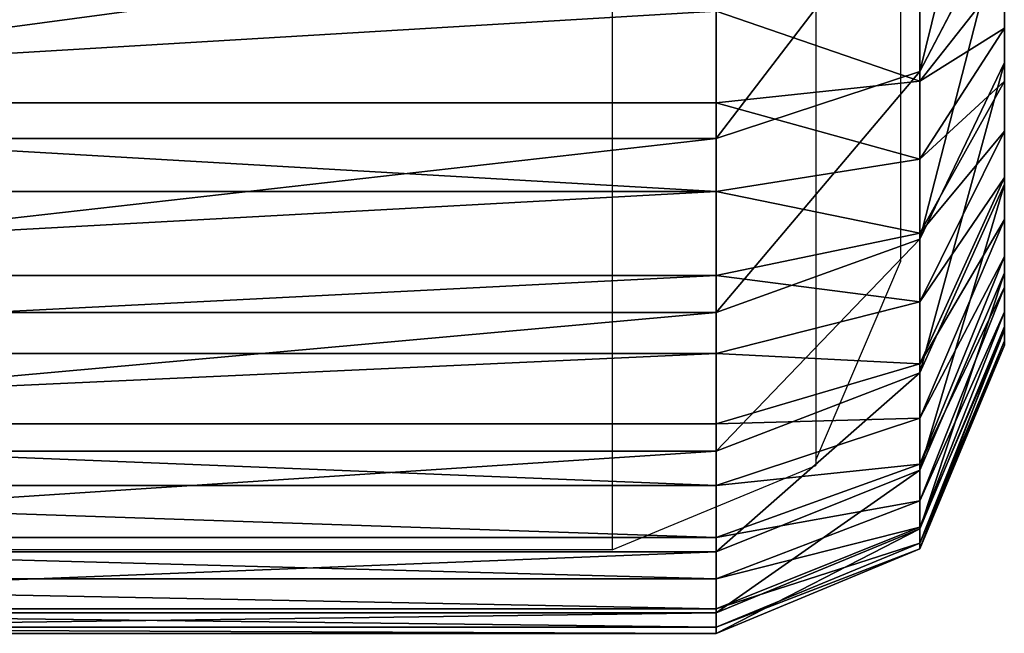
# Model space of a CAD drawing. Units: centimetres. Extents: x -379 to 378, y -334 to 394.
# Drawn here: x 228 to 229, y -46 to -46 of the extents above; entities that cross this region are included whole.
import ezdxf

# ---------------------------------------------------------------- set-up
doc = ezdxf.new("R2010")
doc.units = ezdxf.units.CM
doc.header["$LTSCALE"] = 2.54
doc.layers.get('0').update_dxf_attribs({"true_color": 0xff5454})
doc.layers.add('VP-EQ', color=7, linetype='Continuous', true_color=0x8a3492)

# ---------------------------------------------------------------- blocks, each defined once
blk = doc.blocks.new('Grupuj_266')
at = {"color": 18, "true_color": 0x000000}
for p, q in [((0.4746, -1.1, 23.018), (0.4746, 0.5, 23.018)), ((0.4746, -1.1, 2.4917), (0.4746, 0.5, 2.4917)), ((0.4746, -1.1, 23.018), (0.4746, 0.5, 23.018)), ((0.4746, -1.1, 2.4917), (0.4746, 0.5, 2.4917)), ((0.481, -1.1, 23.1152), (0.481, 0.5, 23.1152)), ((0.481, -1.1, 23.1152), (0.481, 0.5, 23.1152)), ((0.496, -1.1, 2.1665), (0.496, 0.5, 2.1665)), ((0.496, -1.1, 2.1665), (0.496, 0.5, 2.1665)), ((0.5, -1.1, 23.2107), (0.5, 0.5, 23.2107)), ((0.5, -1.1, 23.2107), (0.5, 0.5, 23.2107)), ((0.5313, -1.1, 23.3029), (0.5313, 0.5, 23.3029)), ((0.5313, -1.1, 23.3029), (0.5313, 0.5, 23.3029)), ((0.5595, -1.1, 1.8468), (0.5595, 0.5, 1.8468)), ((0.5595, -1.1, 1.8468), (0.5595, 0.5, 1.8468)), ((0.5744, -1.1, 23.3903), (0.5744, 0.5, 23.3903)), ((0.5744, -1.1, 23.3903), (0.5744, 0.5, 23.3903)), ((0.6285, -1.1, 23.4713), (0.6285, 0.5, 23.4713)), ((0.6285, -1.1, 23.4713), (0.6285, 0.5, 23.4713)), ((0.6643, -1.1, 1.5382), (0.6643, 0.5, 1.5382)), ((0.6643, -1.1, 1.5382), (0.6643, 0.5, 1.5382)), ((0.6928, -1.1, 23.5445), (0.6928, 0.5, 23.5445)), ((0.6928, -1.1, 23.5445), (0.6928, 0.5, 23.5445)), ((0.766, -1.1, 23.6088), (0.766, 0.5, 23.6088)), ((0.766, -1.1, 23.6088), (0.766, 0.5, 23.6088)), ((0.8085, -1.1, 1.2459), (0.8085, 0.5, 1.2459)), ((0.8085, -1.1, 1.2459), (0.8085, 0.5, 1.2459)), ((0.847, -1.1, 23.6629), (0.847, 0.5, 23.6629)), ((0.847, -1.1, 23.6629), (0.847, 0.5, 23.6629)), ((0.9344, -1.1, 23.706), (0.9344, 0.5, 23.706)), ((0.9344, -1.1, 23.706), (0.9344, 0.5, 23.706)), ((0.9895, -1.1, 0.9749), (0.9895, 0.5, 0.9749)), ((0.9895, -1.1, 0.9749), (0.9895, 0.5, 0.9749)), ((1.0266, -1.1, 23.7373), (1.0266, 0.5, 23.7373)), ((1.0266, -1.1, 23.7373), (1.0266, 0.5, 23.7373)), ((0.4746, -1.1, 23.018), (0.481, -1.1, 23.1152)), ((0.4746, -1.1, 2.4917), (0.496, -1.1, 2.1665)), ((0.4746, -1.1, 23.018), (0.4746, -1.1, 2.4917)), ((0.4746, -1.1, 23.018), (0.481, -1.1, 23.1152)), ((0.4746, -1.1, 23.018), (0.5625, -1.3121, 23.0151)), ((0.4746, -1.1, 23.018), (0.5625, -1.3121, 23.0151)), ((0.4746, -1.1, 23.018), (0.4746, -1.1, 2.4917)), ((0.4746, -1.1, 2.4917), (0.5625, -1.3121, 2.4946)), ((0.4746, -1.1, 2.4917), (0.5625, -1.3121, 2.4946)), ((0.4746, -1.1, 2.4917), (0.496, -1.1, 2.1665)), ((0.5, -1.1, 23.2107), (0.481, -1.1, 23.1152)), ((0.5683, -1.3121, 23.1037), (0.481, -1.1, 23.1152)), ((0.5, -1.1, 23.2107), (0.481, -1.1, 23.1152)), ((0.5683, -1.3121, 23.1037), (0.481, -1.1, 23.1152)), ((0.496, -1.1, 2.1665), (0.5595, -1.1, 1.8468)), ((0.496, -1.1, 2.1665), (0.5833, -1.3121, 2.178)), ((0.496, -1.1, 2.1665), (0.5595, -1.1, 1.8468)), ((0.496, -1.1, 2.1665), (0.5833, -1.3121, 2.178)), ((0.5, -1.1, 23.2107), (0.5313, -1.1, 23.3029)), ((0.5, -1.1, 23.2107), (0.5313, -1.1, 23.3029)), ((0.5, -1.1, 23.2107), (0.5851, -1.3121, 23.1879)), ((0.5, -1.1, 23.2107), (0.5851, -1.3121, 23.1879)), ((0.5744, -1.1, 23.3903), (0.5313, -1.1, 23.3029)), ((0.6127, -1.3121, 23.2692), (0.5313, -1.1, 23.3029)), ((0.5744, -1.1, 23.3903), (0.5313, -1.1, 23.3029)), ((0.6127, -1.3121, 23.2692), (0.5313, -1.1, 23.3029)), ((0.6643, -1.1, 1.5382), (0.5595, -1.1, 1.8468)), ((0.6446, -1.3121, 1.8696), (0.5595, -1.1, 1.8468)), ((0.6446, -1.3121, 1.8696), (0.5595, -1.1, 1.8468)), ((0.6643, -1.1, 1.5382), (0.5595, -1.1, 1.8468)), ((0.5744, -1.1, 23.3903), (0.6285, -1.1, 23.4713)), ((0.5744, -1.1, 23.3903), (0.6285, -1.1, 23.4713)), ((0.5744, -1.1, 23.3903), (0.6507, -1.3121, 23.3463)), ((0.5744, -1.1, 23.3903), (0.6507, -1.3121, 23.3463)), ((0.6928, -1.1, 23.5445), (0.6285, -1.1, 23.4713)), ((0.6984, -1.3121, 23.4177), (0.6285, -1.1, 23.4713)), ((0.6928, -1.1, 23.5445), (0.6285, -1.1, 23.4713)), ((0.6984, -1.3121, 23.4177), (0.6285, -1.1, 23.4713)), ((0.8085, -1.1, 1.2459), (0.6643, -1.1, 1.5382)), ((0.7457, -1.3121, 1.5719), (0.6643, -1.1, 1.5382)), ((0.8085, -1.1, 1.2459), (0.6643, -1.1, 1.5382)), ((0.7457, -1.3121, 1.5719), (0.6643, -1.1, 1.5382)), ((0.766, -1.1, 23.6088), (0.6928, -1.1, 23.5445)), ((0.6928, -1.1, 23.5445), (0.755, -1.3121, 23.4823)), ((0.766, -1.1, 23.6088), (0.6928, -1.1, 23.5445)), ((0.6928, -1.1, 23.5445), (0.755, -1.3121, 23.4823)), ((0.766, -1.1, 23.6088), (0.847, -1.1, 23.6629)), ((0.766, -1.1, 23.6088), (0.8196, -1.3121, 23.5389)), ((0.766, -1.1, 23.6088), (0.847, -1.1, 23.6629)), ((0.766, -1.1, 23.6088), (0.8196, -1.3121, 23.5389)), ((0.8085, -1.1, 1.2459), (0.9895, -1.1, 0.9749)), ((0.8085, -1.1, 1.2459), (0.8847, -1.3121, 1.2899)), ((0.8085, -1.1, 1.2459), (0.9895, -1.1, 0.9749)), ((0.8085, -1.1, 1.2459), (0.8847, -1.3121, 1.2899)), ((0.847, -1.1, 23.6629), (0.9344, -1.1, 23.706)), ((0.891, -1.3121, 23.5866), (0.847, -1.1, 23.6629)), ((0.847, -1.1, 23.6629), (0.9344, -1.1, 23.706)), ((0.891, -1.3121, 23.5866), (0.847, -1.1, 23.6629)), ((0.9344, -1.1, 23.706), (1.0266, -1.1, 23.7373)), ((0.9344, -1.1, 23.706), (0.9681, -1.3121, 23.6246)), ((0.9344, -1.1, 23.706), (0.9681, -1.3121, 23.6246)), ((0.9344, -1.1, 23.706), (1.0266, -1.1, 23.7373)), ((0.9895, -1.1, 0.9749), (1.2044, -1.1, 0.7298)), ((0.9895, -1.1, 0.9749), (1.0594, -1.3121, 1.0285)), ((0.9895, -1.1, 0.9749), (1.0594, -1.3121, 1.0285)), ((0.9895, -1.1, 0.9749), (1.2044, -1.1, 0.7298)), ((1.1221, -1.1, 23.7563), (1.0266, -1.1, 23.7373)), ((1.0494, -1.3121, 23.6522), (1.0266, -1.1, 23.7373)), ((1.0494, -1.3121, 23.6522), (1.0266, -1.1, 23.7373)), ((1.1221, -1.1, 23.7563), (1.0266, -1.1, 23.7373)), ((0.7746, -1.4, 2.5015), (0.5625, -1.3121, 2.4946)), ((0.5625, -1.3121, 23.0151), (0.7746, -1.4, 23.0081)), ((0.5625, -1.3121, 2.4946), (0.5625, -1.3121, 23.0151)), ((0.5683, -1.3121, 23.1037), (0.5625, -1.3121, 23.0151)), ((0.5683, -1.3121, 23.1037), (0.5625, -1.3121, 23.0151)), ((0.5625, -1.3121, 23.0151), (0.7746, -1.4, 23.0081)), ((0.7746, -1.4, 2.5015), (0.5625, -1.3121, 2.4946)), ((0.5833, -1.3121, 2.178), (0.5625, -1.3121, 2.4946)), ((0.5625, -1.3121, 2.4946), (0.5625, -1.3121, 23.0151)), ((0.5833, -1.3121, 2.178), (0.5625, -1.3121, 2.4946)), ((0.7791, -1.4, 23.0759), (0.5683, -1.3121, 23.1037)), ((0.5851, -1.3121, 23.1879), (0.5683, -1.3121, 23.1037)), ((0.5851, -1.3121, 23.1879), (0.5683, -1.3121, 23.1037)), ((0.7791, -1.4, 23.0759), (0.5683, -1.3121, 23.1037)), ((0.6446, -1.3121, 1.8696), (0.5833, -1.3121, 2.178)), ((0.5833, -1.3121, 2.178), (0.794, -1.4, 2.2057)), ((0.5833, -1.3121, 2.178), (0.794, -1.4, 2.2057)), ((0.6446, -1.3121, 1.8696), (0.5833, -1.3121, 2.178)), ((0.6127, -1.3121, 23.2692), (0.5851, -1.3121, 23.1879)), ((0.5851, -1.3121, 23.1879), (0.7904, -1.4, 23.1329)), ((0.6127, -1.3121, 23.2692), (0.5851, -1.3121, 23.1879)), ((0.5851, -1.3121, 23.1879), (0.7904, -1.4, 23.1329)), ((0.8091, -1.4, 23.1879), (0.6127, -1.3121, 23.2692)), ((0.6507, -1.3121, 23.3463), (0.6127, -1.3121, 23.2692)), ((0.6507, -1.3121, 23.3463), (0.6127, -1.3121, 23.2692)), ((0.8091, -1.4, 23.1879), (0.6127, -1.3121, 23.2692)), ((0.8499, -1.4, 1.9246), (0.6446, -1.3121, 1.8696)), ((0.8499, -1.4, 1.9246), (0.6446, -1.3121, 1.8696)), ((0.7457, -1.3121, 1.5719), (0.6446, -1.3121, 1.8696)), ((0.7457, -1.3121, 1.5719), (0.6446, -1.3121, 1.8696)), ((0.6984, -1.3121, 23.4177), (0.6507, -1.3121, 23.3463)), ((0.6984, -1.3121, 23.4177), (0.6507, -1.3121, 23.3463)), ((0.6507, -1.3121, 23.3463), (0.8348, -1.4, 23.24)), ((0.6507, -1.3121, 23.3463), (0.8348, -1.4, 23.24)), ((0.867, -1.4, 23.2883), (0.6984, -1.3121, 23.4177)), ((0.755, -1.3121, 23.4823), (0.6984, -1.3121, 23.4177)), ((0.755, -1.3121, 23.4823), (0.6984, -1.3121, 23.4177)), ((0.867, -1.4, 23.2883), (0.6984, -1.3121, 23.4177)), ((0.8847, -1.3121, 1.2899), (0.7457, -1.3121, 1.5719)), ((0.9421, -1.4, 1.6532), (0.7457, -1.3121, 1.5719)), ((0.8847, -1.3121, 1.2899), (0.7457, -1.3121, 1.5719)), ((0.9421, -1.4, 1.6532), (0.7457, -1.3121, 1.5719)), ((0.8196, -1.3121, 23.5389), (0.755, -1.3121, 23.4823)), ((0.755, -1.3121, 23.4823), (0.9053, -1.4, 23.332)), ((0.8196, -1.3121, 23.5389), (0.755, -1.3121, 23.4823)), ((0.755, -1.3121, 23.4823), (0.9053, -1.4, 23.332)), ((0.891, -1.3121, 23.5866), (0.8196, -1.3121, 23.5389)), ((0.8196, -1.3121, 23.5389), (0.949, -1.4, 23.3703)), ((0.891, -1.3121, 23.5866), (0.8196, -1.3121, 23.5389)), ((0.8196, -1.3121, 23.5389), (0.949, -1.4, 23.3703)), ((1.0594, -1.3121, 1.0285), (0.8847, -1.3121, 1.2899)), ((0.8847, -1.3121, 1.2899), (1.0688, -1.4, 1.3962)), ((1.0594, -1.3121, 1.0285), (0.8847, -1.3121, 1.2899)), ((0.8847, -1.3121, 1.2899), (1.0688, -1.4, 1.3962)), ((0.9681, -1.3121, 23.6246), (0.891, -1.3121, 23.5866)), ((0.9681, -1.3121, 23.6246), (0.891, -1.3121, 23.5866)), ((0.891, -1.3121, 23.5866), (0.9973, -1.4, 23.4025)), ((0.891, -1.3121, 23.5866), (0.9973, -1.4, 23.4025)), ((0.9681, -1.3121, 23.6246), (1.0494, -1.4, 23.4282)), ((1.0494, -1.3121, 23.6522), (0.9681, -1.3121, 23.6246)), ((0.9681, -1.3121, 23.6246), (1.0494, -1.4, 23.4282)), ((1.0494, -1.3121, 23.6522), (0.9681, -1.3121, 23.6246)), ((1.1044, -1.4, 23.4469), (1.0494, -1.3121, 23.6522)), ((1.1336, -1.3121, 23.669), (1.0494, -1.3121, 23.6522)), ((1.1044, -1.4, 23.4469), (1.0494, -1.3121, 23.6522)), ((1.1336, -1.3121, 23.669), (1.0494, -1.3121, 23.6522)), ((1.0594, -1.3121, 1.0285), (1.2281, -1.4, 1.1579)), ((1.2667, -1.3121, 0.7921), (1.0594, -1.3121, 1.0285)), ((1.0594, -1.3121, 1.0285), (1.2281, -1.4, 1.1579)), ((1.2667, -1.3121, 0.7921), (1.0594, -1.3121, 1.0285)), ((0.7746, -1.4, 23.0081), (0.7746, -1.4, 2.5015)), ((0.7746, -1.4, 23.0081), (0.7791, -1.4, 23.0759)), ((0.7746, -1.4, 2.5015), (0.794, -1.4, 2.2057)), ((0.7746, -1.4, 23.0081), (0.7791, -1.4, 23.0759)), ((0.7746, -1.4, 23.0081), (0.7746, -1.4, 2.5015)), ((0.7746, -1.4, 2.5015), (0.794, -1.4, 2.2057)), ((0.7791, -1.4, 23.0759), (0.7904, -1.4, 23.1329)), ((0.7791, -1.4, 23.0759), (0.7904, -1.4, 23.1329)), ((0.7904, -1.4, 23.1329), (0.8091, -1.4, 23.1879)), ((0.7904, -1.4, 23.1329), (0.8091, -1.4, 23.1879)), ((0.794, -1.4, 2.2057), (0.8499, -1.4, 1.9246)), ((0.794, -1.4, 2.2057), (0.8499, -1.4, 1.9246)), ((0.8091, -1.4, 23.1879), (0.8348, -1.4, 23.24)), ((0.8091, -1.4, 23.1879), (0.8348, -1.4, 23.24)), ((0.8348, -1.4, 23.24), (0.867, -1.4, 23.2883)), ((0.8348, -1.4, 23.24), (0.867, -1.4, 23.2883)), ((0.8499, -1.4, 1.9246), (0.9421, -1.4, 1.6532)), ((0.8499, -1.4, 1.9246), (0.9421, -1.4, 1.6532)), ((0.867, -1.4, 23.2883), (0.9053, -1.4, 23.332)), ((0.867, -1.4, 23.2883), (0.9053, -1.4, 23.332)), ((0.9053, -1.4, 23.332), (0.949, -1.4, 23.3703)), ((0.9053, -1.4, 23.332), (0.949, -1.4, 23.3703)), ((0.9421, -1.4, 1.6532), (1.0688, -1.4, 1.3962)), ((0.9421, -1.4, 1.6532), (1.0688, -1.4, 1.3962)), ((0.949, -1.4, 23.3703), (0.9973, -1.4, 23.4025)), ((0.949, -1.4, 23.3703), (0.9973, -1.4, 23.4025)), ((0.9973, -1.4, 23.4025), (1.0494, -1.4, 23.4282)), ((0.9973, -1.4, 23.4025), (1.0494, -1.4, 23.4282)), ((1.0494, -1.4, 23.4282), (1.1044, -1.4, 23.4469)), ((1.0494, -1.4, 23.4282), (1.1044, -1.4, 23.4469)), ((1.0688, -1.4, 1.3962), (1.2281, -1.4, 1.1579)), ((1.0688, -1.4, 1.3962), (1.2281, -1.4, 1.1579)), ((1.1044, -1.4, 23.4469), (1.1614, -1.4, 23.4582)), ((1.1044, -1.4, 23.4469), (1.1614, -1.4, 23.4582))]:
    blk.add_line(p, q, dxfattribs=at)
mesh = blk.add_polyface(dxfattribs=at)
corners = [(0.481, 0.5, 23.1152), (0.4746, -1.1, 23.018), (0.481, -1.1, 23.1152), (0.4746, 0.5, 23.018)]
mesh.append_faces([[corners[k] for k in face] for face in [(0, 1, 2), (1, 0, 3)]], dxfattribs={"vtx0": -1, "color": 18})
mesh = blk.add_polyface(dxfattribs=at)
corners = [(0.4746, 0.5, 2.4917), (0.496, -1.1, 2.1665), (0.4746, -1.1, 2.4917), (0.496, 0.5, 2.1665)]
mesh.append_faces([[corners[k] for k in face] for face in [(0, 1, 2), (1, 0, 3)]], dxfattribs={"vtx0": -1, "color": 18})
mesh = blk.add_polyface(dxfattribs=at)
corners = [(0.4746, 0.5, 23.018), (0.4746, -1.1, 2.4917), (0.4746, -1.1, 23.018), (0.4746, 0.5, 2.4917)]
mesh.append_faces([[corners[k] for k in face] for face in [(0, 1, 2), (1, 0, 3)]], dxfattribs={"vtx0": -1, "color": 18})
mesh = blk.add_polyface(dxfattribs=at)
corners = [(0.5, 0.5, 23.2107), (0.481, -1.1, 23.1152), (0.5, -1.1, 23.2107), (0.481, 0.5, 23.1152)]
mesh.append_faces([[corners[k] for k in face] for face in [(0, 1, 2), (1, 0, 3)]], dxfattribs={"vtx0": -1, "color": 18})
mesh = blk.add_polyface(dxfattribs=at)
corners = [(0.496, 0.5, 2.1665), (0.5595, -1.1, 1.8468), (0.496, -1.1, 2.1665), (0.5595, 0.5, 1.8468)]
mesh.append_faces([[corners[k] for k in face] for face in [(0, 1, 2), (1, 0, 3)]], dxfattribs={"vtx0": -1, "color": 18})
mesh = blk.add_polyface(dxfattribs=at)
corners = [(0.5313, 0.5, 23.3029), (0.5, -1.1, 23.2107), (0.5313, -1.1, 23.3029), (0.5, 0.5, 23.2107)]
mesh.append_faces([[corners[k] for k in face] for face in [(0, 1, 2), (1, 0, 3)]], dxfattribs={"vtx0": -1, "color": 18})
mesh = blk.add_polyface(dxfattribs=at)
corners = [(0.5744, 0.5, 23.3903), (0.5313, -1.1, 23.3029), (0.5744, -1.1, 23.3903), (0.5313, 0.5, 23.3029)]
mesh.append_faces([[corners[k] for k in face] for face in [(0, 1, 2), (1, 0, 3)]], dxfattribs={"vtx0": -1, "color": 18})
mesh = blk.add_polyface(dxfattribs=at)
corners = [(0.5595, 0.5, 1.8468), (0.6643, -1.1, 1.5382), (0.5595, -1.1, 1.8468), (0.6643, 0.5, 1.5382)]
mesh.append_faces([[corners[k] for k in face] for face in [(0, 1, 2), (1, 0, 3)]], dxfattribs={"vtx0": -1, "color": 18})
mesh = blk.add_polyface(dxfattribs=at)
corners = [(0.6285, 0.5, 23.4713), (0.5744, -1.1, 23.3903), (0.6285, -1.1, 23.4713), (0.5744, 0.5, 23.3903)]
mesh.append_faces([[corners[k] for k in face] for face in [(0, 1, 2), (1, 0, 3)]], dxfattribs={"vtx0": -1, "color": 18})
mesh = blk.add_polyface(dxfattribs=at)
corners = [(0.6928, 0.5, 23.5445), (0.6285, -1.1, 23.4713), (0.6928, -1.1, 23.5445), (0.6285, 0.5, 23.4713)]
mesh.append_faces([[corners[k] for k in face] for face in [(0, 1, 2), (1, 0, 3)]], dxfattribs={"vtx0": -1, "color": 18})
mesh = blk.add_polyface(dxfattribs=at)
corners = [(0.6643, 0.5, 1.5382), (0.8085, -1.1, 1.2459), (0.6643, -1.1, 1.5382), (0.8085, 0.5, 1.2459)]
mesh.append_faces([[corners[k] for k in face] for face in [(0, 1, 2), (1, 0, 3)]], dxfattribs={"vtx0": -1, "color": 18})
mesh = blk.add_polyface(dxfattribs=at)
corners = [(0.766, -1.1, 23.6088), (0.6928, 0.5, 23.5445), (0.6928, -1.1, 23.5445), (0.766, 0.5, 23.6088)]
mesh.append_faces([[corners[k] for k in face] for face in [(0, 1, 2), (1, 0, 3)]], dxfattribs={"vtx0": -1, "color": 18})
mesh = blk.add_polyface(dxfattribs=at)
corners = [(0.847, -1.1, 23.6629), (0.766, 0.5, 23.6088), (0.766, -1.1, 23.6088), (0.847, 0.5, 23.6629)]
mesh.append_faces([[corners[k] for k in face] for face in [(0, 1, 2), (1, 0, 3)]], dxfattribs={"vtx0": -1, "color": 18})
mesh = blk.add_polyface(dxfattribs=at)
corners = [(0.8085, 0.5, 1.2459), (0.9895, -1.1, 0.9749), (0.8085, -1.1, 1.2459), (0.9895, 0.5, 0.9749)]
mesh.append_faces([[corners[k] for k in face] for face in [(0, 1, 2), (1, 0, 3)]], dxfattribs={"vtx0": -1, "color": 18})
mesh = blk.add_polyface(dxfattribs=at)
corners = [(0.9344, -1.1, 23.706), (0.847, 0.5, 23.6629), (0.847, -1.1, 23.6629), (0.9344, 0.5, 23.706)]
mesh.append_faces([[corners[k] for k in face] for face in [(0, 1, 2), (1, 0, 3)]], dxfattribs={"vtx0": -1, "color": 18})
mesh = blk.add_polyface(dxfattribs=at)
corners = [(0.9344, -1.1, 23.706), (1.0266, 0.5, 23.7373), (0.9344, 0.5, 23.706), (1.0266, -1.1, 23.7373)]
mesh.append_faces([[corners[k] for k in face] for face in [(0, 1, 2), (1, 0, 3)]], dxfattribs={"vtx0": -1, "color": 18})
mesh = blk.add_polyface(dxfattribs=at)
corners = [(0.9895, 0.5, 0.9749), (1.2044, -1.1, 0.7298), (0.9895, -1.1, 0.9749), (1.2044, 0.5, 0.7298)]
mesh.append_faces([[corners[k] for k in face] for face in [(0, 1, 2), (1, 0, 3)]], dxfattribs={"vtx0": -1, "color": 18})
mesh = blk.add_polyface(dxfattribs=at)
corners = [(1.1221, -1.1, 23.7563), (1.0266, 0.5, 23.7373), (1.0266, -1.1, 23.7373), (1.1221, 0.5, 23.7563)]
mesh.append_faces([[corners[k] for k in face] for face in [(0, 1, 2), (1, 0, 3)]], dxfattribs={"vtx0": -1, "color": 18})
mesh = blk.add_polyface(dxfattribs=at)
corners = [(0.481, -1.1, 23.1152), (0.5625, -1.3121, 23.0151), (0.5683, -1.3121, 23.1037), (0.4746, -1.1, 23.018)]
mesh.append_faces([[corners[k] for k in face] for face in [(0, 1, 2), (1, 0, 3)]], dxfattribs={"vtx0": -1, "color": 18})
mesh = blk.add_polyface(dxfattribs=at)
corners = [(0.4746, -1.1, 23.018), (0.5625, -1.3121, 2.4946), (0.5625, -1.3121, 23.0151), (0.4746, -1.1, 2.4917)]
mesh.append_faces([[corners[k] for k in face] for face in [(0, 1, 2), (1, 0, 3)]], dxfattribs={"vtx0": -1, "color": 18})
mesh = blk.add_polyface(dxfattribs=at)
corners = [(0.4746, -1.1, 2.4917), (0.5833, -1.3121, 2.178), (0.5625, -1.3121, 2.4946), (0.496, -1.1, 2.1665)]
mesh.append_faces([[corners[k] for k in face] for face in [(0, 1, 2), (1, 0, 3)]], dxfattribs={"vtx0": -1, "color": 18})
mesh = blk.add_polyface(dxfattribs=at)
corners = [(0.5, -1.1, 23.2107), (0.5683, -1.3121, 23.1037), (0.5851, -1.3121, 23.1879), (0.481, -1.1, 23.1152)]
mesh.append_faces([[corners[k] for k in face] for face in [(0, 1, 2), (1, 0, 3)]], dxfattribs={"vtx0": -1, "color": 18})
mesh = blk.add_polyface(dxfattribs=at)
corners = [(0.496, -1.1, 2.1665), (0.6446, -1.3121, 1.8696), (0.5833, -1.3121, 2.178), (0.5595, -1.1, 1.8468)]
mesh.append_faces([[corners[k] for k in face] for face in [(0, 1, 2), (1, 0, 3)]], dxfattribs={"vtx0": -1, "color": 18})
mesh = blk.add_polyface(dxfattribs=at)
corners = [(0.5313, -1.1, 23.3029), (0.5851, -1.3121, 23.1879), (0.6127, -1.3121, 23.2692), (0.5, -1.1, 23.2107)]
mesh.append_faces([[corners[k] for k in face] for face in [(0, 1, 2), (1, 0, 3)]], dxfattribs={"vtx0": -1, "color": 18})
mesh = blk.add_polyface(dxfattribs=at)
corners = [(0.5744, -1.1, 23.3903), (0.6127, -1.3121, 23.2692), (0.6507, -1.3121, 23.3463), (0.5313, -1.1, 23.3029)]
mesh.append_faces([[corners[k] for k in face] for face in [(0, 1, 2), (1, 0, 3)]], dxfattribs={"vtx0": -1, "color": 18})
mesh = blk.add_polyface(dxfattribs=at)
corners = [(0.5595, -1.1, 1.8468), (0.7457, -1.3121, 1.5719), (0.6446, -1.3121, 1.8696), (0.6643, -1.1, 1.5382)]
mesh.append_faces([[corners[k] for k in face] for face in [(0, 1, 2), (1, 0, 3)]], dxfattribs={"vtx0": -1, "color": 18})
mesh = blk.add_polyface(dxfattribs=at)
corners = [(0.6285, -1.1, 23.4713), (0.6507, -1.3121, 23.3463), (0.6984, -1.3121, 23.4177), (0.5744, -1.1, 23.3903)]
mesh.append_faces([[corners[k] for k in face] for face in [(0, 1, 2), (1, 0, 3)]], dxfattribs={"vtx0": -1, "color": 18})
mesh = blk.add_polyface(dxfattribs=at)
corners = [(0.6928, -1.1, 23.5445), (0.6984, -1.3121, 23.4177), (0.755, -1.3121, 23.4823), (0.6285, -1.1, 23.4713)]
mesh.append_faces([[corners[k] for k in face] for face in [(0, 1, 2), (1, 0, 3)]], dxfattribs={"vtx0": -1, "color": 18})
mesh = blk.add_polyface(dxfattribs=at)
corners = [(0.6643, -1.1, 1.5382), (0.8847, -1.3121, 1.2899), (0.7457, -1.3121, 1.5719), (0.8085, -1.1, 1.2459)]
mesh.append_faces([[corners[k] for k in face] for face in [(0, 1, 2), (1, 0, 3)]], dxfattribs={"vtx0": -1, "color": 18})
mesh = blk.add_polyface(dxfattribs=at)
corners = [(0.755, -1.3121, 23.4823), (0.766, -1.1, 23.6088), (0.6928, -1.1, 23.5445), (0.8196, -1.3121, 23.5389)]
mesh.append_faces([[corners[k] for k in face] for face in [(0, 1, 2), (1, 0, 3)]], dxfattribs={"vtx0": -1, "color": 18})
mesh = blk.add_polyface(dxfattribs=at)
corners = [(0.8196, -1.3121, 23.5389), (0.847, -1.1, 23.6629), (0.766, -1.1, 23.6088), (0.891, -1.3121, 23.5866)]
mesh.append_faces([[corners[k] for k in face] for face in [(0, 1, 2), (1, 0, 3)]], dxfattribs={"vtx0": -1, "color": 18})
mesh = blk.add_polyface(dxfattribs=at)
corners = [(0.8085, -1.1, 1.2459), (1.0594, -1.3121, 1.0285), (0.8847, -1.3121, 1.2899), (0.9895, -1.1, 0.9749)]
mesh.append_faces([[corners[k] for k in face] for face in [(0, 1, 2), (1, 0, 3)]], dxfattribs={"vtx0": -1, "color": 18})
mesh = blk.add_polyface(dxfattribs=at)
corners = [(0.891, -1.3121, 23.5866), (0.9344, -1.1, 23.706), (0.847, -1.1, 23.6629), (0.9681, -1.3121, 23.6246)]
mesh.append_faces([[corners[k] for k in face] for face in [(0, 1, 2), (1, 0, 3)]], dxfattribs={"vtx0": -1, "color": 18})
mesh = blk.add_polyface(dxfattribs=at)
corners = [(0.9681, -1.3121, 23.6246), (1.0266, -1.1, 23.7373), (0.9344, -1.1, 23.706), (1.0494, -1.3121, 23.6522)]
mesh.append_faces([[corners[k] for k in face] for face in [(0, 1, 2), (1, 0, 3)]], dxfattribs={"vtx0": -1, "color": 18})
mesh = blk.add_polyface(dxfattribs=at)
corners = [(0.9895, -1.1, 0.9749), (1.2667, -1.3121, 0.7921), (1.0594, -1.3121, 1.0285), (1.2044, -1.1, 0.7298)]
mesh.append_faces([[corners[k] for k in face] for face in [(0, 1, 2), (1, 0, 3)]], dxfattribs={"vtx0": -1, "color": 18})
mesh = blk.add_polyface(dxfattribs=at)
corners = [(1.0494, -1.3121, 23.6522), (1.1221, -1.1, 23.7563), (1.0266, -1.1, 23.7373), (1.1336, -1.3121, 23.669)]
mesh.append_faces([[corners[k] for k in face] for face in [(0, 1, 2), (1, 0, 3)]], dxfattribs={"vtx0": -1, "color": 18})
mesh = blk.add_polyface(dxfattribs=at)
corners = [(0.7746, -1.4, 2.5015), (0.5625, -1.3121, 23.0151), (0.5625, -1.3121, 2.4946), (0.7746, -1.4, 23.0081)]
mesh.append_faces([[corners[k] for k in face] for face in [(0, 1, 2), (1, 0, 3)]], dxfattribs={"vtx0": -1, "color": 18})
mesh = blk.add_polyface(dxfattribs=at)
corners = [(0.7791, -1.4, 23.0759), (0.5625, -1.3121, 23.0151), (0.7746, -1.4, 23.0081), (0.5683, -1.3121, 23.1037)]
mesh.append_faces([[corners[k] for k in face] for face in [(0, 1, 2), (1, 0, 3)]], dxfattribs={"vtx0": -1, "color": 18})
mesh = blk.add_polyface(dxfattribs=at)
corners = [(0.794, -1.4, 2.2057), (0.5625, -1.3121, 2.4946), (0.5833, -1.3121, 2.178), (0.7746, -1.4, 2.5015)]
mesh.append_faces([[corners[k] for k in face] for face in [(0, 1, 2), (1, 0, 3)]], dxfattribs={"vtx0": -1, "color": 18})
mesh = blk.add_polyface(dxfattribs=at)
corners = [(0.7904, -1.4, 23.1329), (0.5683, -1.3121, 23.1037), (0.7791, -1.4, 23.0759), (0.5851, -1.3121, 23.1879)]
mesh.append_faces([[corners[k] for k in face] for face in [(0, 1, 2), (1, 0, 3)]], dxfattribs={"vtx0": -1, "color": 18})
mesh = blk.add_polyface(dxfattribs=at)
corners = [(0.8499, -1.4, 1.9246), (0.5833, -1.3121, 2.178), (0.6446, -1.3121, 1.8696), (0.794, -1.4, 2.2057)]
mesh.append_faces([[corners[k] for k in face] for face in [(0, 1, 2), (1, 0, 3)]], dxfattribs={"vtx0": -1, "color": 18})
mesh = blk.add_polyface(dxfattribs=at)
corners = [(0.8091, -1.4, 23.1879), (0.5851, -1.3121, 23.1879), (0.7904, -1.4, 23.1329), (0.6127, -1.3121, 23.2692)]
mesh.append_faces([[corners[k] for k in face] for face in [(0, 1, 2), (1, 0, 3)]], dxfattribs={"vtx0": -1, "color": 18})
mesh = blk.add_polyface(dxfattribs=at)
corners = [(0.8348, -1.4, 23.24), (0.6127, -1.3121, 23.2692), (0.8091, -1.4, 23.1879), (0.6507, -1.3121, 23.3463)]
mesh.append_faces([[corners[k] for k in face] for face in [(0, 1, 2), (1, 0, 3)]], dxfattribs={"vtx0": -1, "color": 18})
mesh = blk.add_polyface(dxfattribs=at)
corners = [(0.9421, -1.4, 1.6532), (0.6446, -1.3121, 1.8696), (0.7457, -1.3121, 1.5719), (0.8499, -1.4, 1.9246)]
mesh.append_faces([[corners[k] for k in face] for face in [(0, 1, 2), (1, 0, 3)]], dxfattribs={"vtx0": -1, "color": 18})
mesh = blk.add_polyface(dxfattribs=at)
corners = [(0.867, -1.4, 23.2883), (0.6507, -1.3121, 23.3463), (0.8348, -1.4, 23.24), (0.6984, -1.3121, 23.4177)]
mesh.append_faces([[corners[k] for k in face] for face in [(0, 1, 2), (1, 0, 3)]], dxfattribs={"vtx0": -1, "color": 18})
mesh = blk.add_polyface(dxfattribs=at)
corners = [(0.9053, -1.4, 23.332), (0.6984, -1.3121, 23.4177), (0.867, -1.4, 23.2883), (0.755, -1.3121, 23.4823)]
mesh.append_faces([[corners[k] for k in face] for face in [(0, 1, 2), (1, 0, 3)]], dxfattribs={"vtx0": -1, "color": 18})
mesh = blk.add_polyface(dxfattribs=at)
corners = [(1.0688, -1.4, 1.3962), (0.7457, -1.3121, 1.5719), (0.8847, -1.3121, 1.2899), (0.9421, -1.4, 1.6532)]
mesh.append_faces([[corners[k] for k in face] for face in [(0, 1, 2), (1, 0, 3)]], dxfattribs={"vtx0": -1, "color": 18})
mesh = blk.add_polyface(dxfattribs=at)
corners = [(0.949, -1.4, 23.3703), (0.755, -1.3121, 23.4823), (0.9053, -1.4, 23.332), (0.8196, -1.3121, 23.5389)]
mesh.append_faces([[corners[k] for k in face] for face in [(0, 1, 2), (1, 0, 3)]], dxfattribs={"vtx0": -1, "color": 18})
mesh = blk.add_polyface(dxfattribs=at)
corners = [(0.9973, -1.4, 23.4025), (0.8196, -1.3121, 23.5389), (0.949, -1.4, 23.3703), (0.891, -1.3121, 23.5866)]
mesh.append_faces([[corners[k] for k in face] for face in [(0, 1, 2), (1, 0, 3)]], dxfattribs={"vtx0": -1, "color": 18})
mesh = blk.add_polyface(dxfattribs=at)
corners = [(1.2281, -1.4, 1.1579), (0.8847, -1.3121, 1.2899), (1.0594, -1.3121, 1.0285), (1.0688, -1.4, 1.3962)]
mesh.append_faces([[corners[k] for k in face] for face in [(0, 1, 2), (1, 0, 3)]], dxfattribs={"vtx0": -1, "color": 18})
mesh = blk.add_polyface(dxfattribs=at)
corners = [(1.0494, -1.4, 23.4282), (0.891, -1.3121, 23.5866), (0.9973, -1.4, 23.4025), (0.9681, -1.3121, 23.6246)]
mesh.append_faces([[corners[k] for k in face] for face in [(0, 1, 2), (1, 0, 3)]], dxfattribs={"vtx0": -1, "color": 18})
mesh = blk.add_polyface(dxfattribs=at)
corners = [(1.1044, -1.4, 23.4469), (0.9681, -1.3121, 23.6246), (1.0494, -1.4, 23.4282), (1.0494, -1.3121, 23.6522)]
mesh.append_faces([[corners[k] for k in face] for face in [(0, 1, 2), (1, 0, 3)]], dxfattribs={"vtx0": -1, "color": 18})
mesh = blk.add_polyface(dxfattribs=at)
corners = [(1.1614, -1.4, 23.4582), (1.0494, -1.3121, 23.6522), (1.1044, -1.4, 23.4469), (1.1336, -1.3121, 23.669)]
mesh.append_faces([[corners[k] for k in face] for face in [(0, 1, 2), (1, 0, 3)]], dxfattribs={"vtx0": -1, "color": 18})
mesh = blk.add_polyface(dxfattribs=at)
corners = [(1.417, -1.4, 0.9424), (1.0594, -1.3121, 1.0285), (1.2667, -1.3121, 0.7921), (1.2281, -1.4, 1.1579)]
mesh.append_faces([[corners[k] for k in face] for face in [(0, 1, 2), (1, 0, 3)]], dxfattribs={"vtx0": -1, "color": 18})
mesh = blk.add_polyface(dxfattribs=at)
corners = [(11.3207, -1.4, 0.6546), (10.9228, -1.4, 0.6788), (10.8948, -1.4, 0.677), (11.3248, -1.4, 0.7176), (10.9301, -1.4, 0.6813), (10.9365, -1.4, 0.6856), (10.9416, -1.4, 0.6914), (10.945, -1.4, 0.6983), (10.9461, -1.4, 0.7039), (10.9478, -1.4, 0.7299), (11.3248, -1.4, 21.309), (10.9478, -1.4, 21.3188), (11.3058, -1.4, 21.5986), (10.9327, -1.4, 21.5495), (10.8876, -1.4, 21.7761), (11.2511, -1.4, 21.8735), (10.8133, -1.4, 21.995), (11.161, -1.4, 22.139), (10.7111, -1.4, 22.2023), (11.037, -1.4, 22.3904), (10.5827, -1.4, 22.3944), (10.8813, -1.4, 22.6235), (10.4303, -1.4, 22.5682), (10.2565, -1.4, 22.7206), (10.6964, -1.4, 22.8343), (10.0644, -1.4, 22.849), (10.4856, -1.4, 23.0191), (9.8571, -1.4, 22.9512), (9.6383, -1.4, 23.0255), (10.2525, -1.4, 23.1749), (9.4116, -1.4, 23.0706), (9.181, -1.4, 23.0857), (1.2193, -1.4, 23.0857), (0.7904, -1.4, 23.1329), (0.8091, -1.4, 23.1879), (10.0011, -1.4, 23.2989), (0.8348, -1.4, 23.24), (0.867, -1.4, 23.2883), (0.9053, -1.4, 23.332), (9.7357, -1.4, 23.389), (0.949, -1.4, 23.3703), (0.9973, -1.4, 23.4025), (9.4607, -1.4, 23.4437), (1.0494, -1.4, 23.4282), (1.1044, -1.4, 23.4469), (9.1711, -1.4, 23.4627), (1.1614, -1.4, 23.4582), (1.2292, -1.4, 23.4627), (10.9701, -1.4, 0.3041), (2.9762, -1.4, 0.3), (10.9072, -1.4, 0.3), (2.6804, -1.4, 0.3194), (11.0224, -1.4, 0.3145), (11.0728, -1.4, 0.3316), (2.3993, -1.4, 0.3753), (11.1206, -1.4, 0.3552), (11.1649, -1.4, 0.3848), (2.1279, -1.4, 0.4674), (11.2049, -1.4, 0.4199), (11.24, -1.4, 0.4599), (11.2696, -1.4, 0.5042), (1.8708, -1.4, 0.5942), (11.2932, -1.4, 0.552), (11.3103, -1.4, 0.6024), (2.9664, -1.4, 0.677), (1.6325, -1.4, 0.7534), (2.7295, -1.4, 0.6925), (2.4967, -1.4, 0.7388), (2.2719, -1.4, 0.8151), (1.417, -1.4, 0.9424), (2.059, -1.4, 0.9201), (1.8616, -1.4, 1.052), (1.2281, -1.4, 1.1579), (1.6831, -1.4, 1.2085), (1.0688, -1.4, 1.3962), (1.5266, -1.4, 1.387), (1.3947, -1.4, 1.5844), (0.9421, -1.4, 1.6532), (1.2898, -1.4, 1.7973), (0.8499, -1.4, 1.9246), (1.2135, -1.4, 2.022), (0.794, -1.4, 2.2057), (1.1671, -1.4, 2.2548), (0.7746, -1.4, 2.5015), (1.1516, -1.4, 2.4917), (1.1516, -1.4, 23.018), (0.7746, -1.4, 23.0081), (0.7791, -1.4, 23.0759), (1.1522, -1.4, 23.0268), (1.1539, -1.4, 23.0355), (1.1568, -1.4, 23.0439), (1.1607, -1.4, 23.0518), (1.1656, -1.4, 23.0592), (1.1715, -1.4, 23.0658), (1.1781, -1.4, 23.0717), (1.1855, -1.4, 23.0766), (1.1934, -1.4, 23.0805), (1.2018, -1.4, 23.0834), (1.2105, -1.4, 23.0851)]
mesh.append_faces([[corners[k] for k in face] for face in [(46, 45, 47), (48, 49, 50)]], dxfattribs={"vtx0": -1, "color": 18})
mesh.append_faces([[corners[k] for k in face] for face in [(1, 3, 4), (4, 3, 5), (5, 3, 6), (6, 3, 7), (7, 3, 8), (8, 3, 9), (9, 10, 11), (11, 12, 13), (13, 12, 14), (14, 15, 16), (16, 17, 18), (18, 19, 20), (20, 21, 22), (22, 21, 23), (23, 24, 25), (25, 26, 27), (27, 26, 28), (28, 29, 30), (30, 29, 31), (31, 29, 32), (33, 29, 34), (34, 35, 36), (36, 35, 37), (37, 35, 38), (38, 39, 40), (40, 39, 41), (41, 42, 43), (43, 42, 44), (44, 45, 46), (49, 48, 51), (51, 53, 54), (54, 56, 57), (57, 60, 61), (61, 64, 65), (64, 0, 2), (65, 68, 69), (69, 71, 72), (72, 73, 74), (74, 76, 77), (77, 78, 79), (79, 80, 81), (81, 82, 83), (83, 85, 86), (86, 85, 87), (87, 95, 33)]], dxfattribs={"vtx0": -1, "vtx1": -1, "color": 18})
mesh.append_faces([[corners[k] for k in face] for face in [(32, 29, 33), (61, 63, 64)]], dxfattribs={"vtx0": -1, "vtx1": -1, "vtx2": -1, "color": 18})
mesh.append_faces([[corners[k] for k in face] for face in [(0, 1, 2), (1, 0, 3), (9, 3, 10), (11, 10, 12), (14, 12, 15), (16, 15, 17), (18, 17, 19), (20, 19, 21), (23, 21, 24), (25, 24, 26), (28, 26, 29), (34, 29, 35), (38, 35, 39), (41, 39, 42), (44, 42, 45), (51, 48, 52), (51, 52, 53), (54, 53, 55), (54, 55, 56), (57, 56, 58), (57, 58, 59), (57, 59, 60), (61, 60, 62), (61, 62, 63), (64, 63, 0), (65, 64, 66), (65, 66, 67), (65, 67, 68), (69, 68, 70), (69, 70, 71), (72, 71, 73), (74, 73, 75), (74, 75, 76), (77, 76, 78), (79, 78, 80), (81, 80, 82), (83, 82, 84), (83, 84, 85), (87, 85, 88), (87, 88, 89), (87, 89, 90), (87, 90, 91), (87, 91, 92), (87, 92, 93), (87, 93, 94), (87, 94, 95), (33, 95, 96), (33, 96, 97), (33, 97, 98), (33, 98, 32)]], dxfattribs={"vtx0": -1, "vtx2": -1, "color": 18})
blk = doc.blocks.new('Grupuj_265')
at = {"color": 0}
blk.add_blockref('Grupuj_266', (0, 1.2), dxfattribs=at)
blk = doc.blocks.new('Komponent_19')
at = {"color": 0}
blk.add_blockref('Grupuj_265', (0, 0), dxfattribs=at)
blk = doc.blocks.new('Grupuj_11')
at = {"color": 253, "true_color": 0xa8a8a8, "rotation": 89.99999999999994}
blk.add_blockref('Komponent_19', (457.7972, 134.1404, 50.6365), dxfattribs=at)
blk = doc.blocks.new('2324 2')
at = {"layer": 'VP-EQ', "color": 0}
for p, q in [((4823.3147, -4.4021), (4823.3147, -15.5522)), ((4823.5268, -4.49), (4823.5268, -15.4586)), ((4823.6147, -4.7021), (4823.6147, -15.2522)), ((4823.5268, -15.4586), (4823.6147, -15.2522)), ((4823.3147, -15.5522), (4823.5268, -15.4644)), ((4823.5268, -15.4586), (4823.5268, -15.4644)), ((4823.3147, -15.5522), (4821.7147, -15.5522))]:
    blk.add_line(p, q, dxfattribs=at)
blk = doc.blocks.new('2324 22d')
at = {"layer": 'VP-EQ', "color": 0}
blk.add_blockref('2324 2', (0, 0), dxfattribs=at)

msp = doc.modelspace()

# ---------------------------------------------------------------- block references
at = {"color": 0}
msp.add_blockref('Grupuj_11', (-229.3898, -180.8328), dxfattribs=at)
at = {"layer": 'VP-EQ', "color": 0}
msp.add_blockref('2324 22d', (-4595.1155, -30.5788), dxfattribs=at)

doc.saveas('drawing.dxf')
